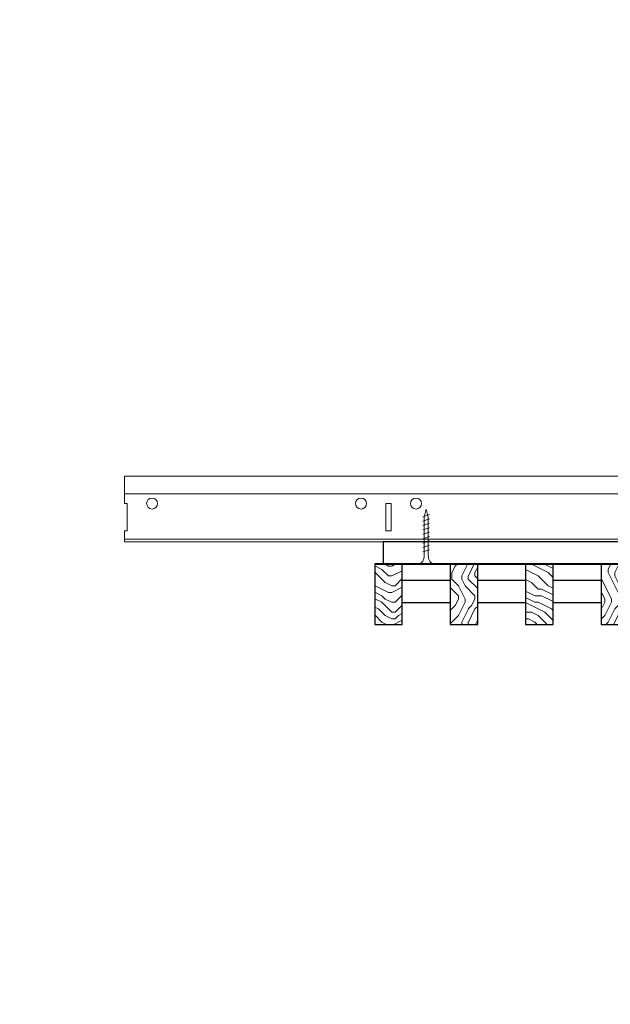
# Model space of a CAD drawing. Units: inches. Extents: x 0 to 3506, y 0 to 1152.
# Drawn here: x 1487 to 1501, y 711 to 734 of the extents above; entities that cross this region are included whole.
import ezdxf
from ezdxf.enums import TextEntityAlignment as Align

# ---------------------------------------------------------------- set-up
doc = ezdxf.new("R2010")
doc.units = ezdxf.units.IN
doc.header["$MEASUREMENT"] = 0
doc.layers.add('Z-ANNO-NPLT', color=252, linetype='Continuous', lineweight=35, plot=False)
for name, color, linetype, lineweight in [('Z-CLNG-SCRIM', 2, 'Continuous', 50), ('Z-CLNG-SUSP', 3, 'Continuous', 18), ('Z-CLNG-TEES', 3, 'Continuous', 18), ('Z-CLNG-WOOD', 5, 'Continuous', 25), ('Z-CLNG-WOOD-PATT', 2, 'Continuous', 15)]:
    doc.layers.add(name, color=color, linetype=linetype, lineweight=lineweight)
doc.styles.get("Standard").update_dxf_attribs({"font": 'arial.ttf', "height": 0.09375})

msp = doc.modelspace()

# ---------------------------------------------------------------- hatches: boundary and pattern name
at = {"layer": 'Z-CLNG-WOOD-PATT'}
h = msp.add_hatch(dxfattribs=at)
h.set_pattern_fill('ENDGRAIN', color=256, scale=1.5, style=0)
h.set_pattern_definition([(0, (1423.7606, 713.21), (1.5, 1.5), [0.075, -1.425]), (0, (1422.7106, 713.36), (1.5, 1.5), [0.15, -1.35]), (0, (1423.6856, 713.435), (1.5, 1.5), [0.075, -1.425]), (0, (1422.7856, 713.585), (1.5, 1.5), [0.075, -1.425]), (0, (1423.6856, 713.66), (1.5, 1.5), [0.075, -1.425]), (0, (1422.8606, 713.735), (1.5, 1.5), [0.075, -1.425]), (0, (1423.6856, 713.81), (1.5, 1.5), [0.075, -1.425]), (0, (1422.8606, 713.96), (1.5, 1.5), [0.075, -0.825, 0.075, -0.525]), (0, (1422.8606, 714.11), (1.5, 1.5), [0.15, -0.75, 0.075, -0.525]), (0, (1422.7856, 714.335), (1.5, 1.5), [0.075, -0.225, 0.075, -0.6, 0.075, -0.45]), (0, (1422.7106, 714.485), (1.5, 1.5), [0.075, -0.3, 0.15, -0.975]), (0, (1423.6856, 714.56), (1.5, 1.5), [0.075, -1.425]), (0, (1422.7106, 714.635), (1.5, 1.5), [0.075, -0.375, 0.075, -0.975]), (45, (1422.5606, 713.2099), (2e-16, 1.5), [0.212132, -1.90919]), (45, (1423.8356, 713.2099), (2e-16, 1.5), [0.424264, -1.697056]), (45, (1423.8356, 713.9599), (2e-16, 1.5), [0.106065, -2.015255]), (45, (1422.5606, 714.1099), (2e-16, 1.5), [0.318198, -1.803122]), (45, (1423.8356, 714.1099), (2e-16, 1.5), [0.53033, -1.59099]), (45, (1423.8356, 714.3349), (2e-16, 1.5), [0.318198, -1.803122]), (315, (1423.5356, 714.4849), (1.5, -3e-16), [0.106065, -2.015255]), (315, (1423.0106, 713.2849), (1.5, -3e-16), [0.212132, -1.90919]), (315, (1423.0856, 713.8849), (1.5, -3e-16), [0.212132, -1.90919]), (315, (1423.5356, 713.5849), (1.5, -3e-16), [0.21213, -1.90919]), (315, (1423.4606, 714.1849), (1.5, -3e-16), [0.21213, -1.90919]), (315, (1423.5356, 714.3349), (1.5, -3e-16), [0.318198, -1.803122]), (315, (1423.1606, 713.4349), (1.5, -3e-16), [0.318198, -1.803122]), (315, (1423.3856, 713.5099), (1.5, -3e-16), [0.318198, -1.803122]), (315, (1423.1606, 714.0349), (1.5, -3e-16), [0.318198, -1.803122]), (315, (1423.3106, 714.1099), (1.5, -3e-16), [0.318198, -1.803122]), (26.565, (1422.63556, 713.50994), (1.5, 6e-10), [0.167705, -3.186397]), (26.565, (1423.76056, 713.43494), (1.5, 6e-10), [0.67082, -2.683282]), (26.565, (1423.76056, 713.65994), (1.5, 6e-10), [0.67082, -2.683282]), (26.565, (1423.76056, 713.80994), (1.5, 6e-10), [0.670821, -1.005, 0.335415, -1.342866]), (26.565, (1423.91056, 714.03494), (1.5, 6e-10), [0.167705, -3.186397]), (26.565, (1422.56056, 714.55994), (1.5, 6e-10), [0.167705, -3.186397]), (26.565, (1423.76056, 714.55994), (1.5, 6e-10), [0.33541, -3.018692]), (333.435, (1423.38556, 713.20994), (1.5, -6e-10), [0.33541, -3.018692]), (333.435, (1422.86056, 713.58494), (1.5, -6e-10), [0.33541, -3.018692]), (333.435, (1422.86056, 713.35994), (1.5, -6e-10), [0.167705, -3.186392]), (333.435, (1422.93556, 713.73494), (1.5, -6e-10), [0.503115, -2.850987]), (333.435, (1423.23556, 713.73494), (1.5, -6e-10), [0.33541, -3.018692]), (333.435, (1423.38556, 713.80994), (1.5, -6e-10), [0.33541, -3.018692]), (333.435, (1422.93556, 713.95994), (1.5, -6e-10), [0.167705, -3.186392]), (333.435, (1423.01056, 714.10994), (1.5, -6e-10), [0.167705, -3.186392]), (333.435, (1423.61056, 714.40994), (1.5, -6e-10), [0.167705, -3.186392]), (333.435, (1423.53556, 713.88494), (1.5, -6e-10), [0.167705, -3.186392]), (333.435, (1422.86056, 714.33494), (1.5, -6e-10), [0.503115, -2.850987]), (333.435, (1422.78556, 714.48494), (1.5, -6e-10), [0.33541, -3.018692]), (333.435, (1423.61056, 714.03494), (1.5, -6e-10), [0.1677, -1.5093, 0.1677, -1.509402]), (333.435, (1423.16056, 714.33494), (1.5, -6e-10), [0.33541, -3.018692]), (333.435, (1423.23556, 714.48494), (1.5, -6e-10), [0.33541, -3.018692]), (333.435, (1422.78556, 714.63494), (1.5, -6e-10), [0.33541, -3.018692]), (333.435, (1423.23556, 714.63494), (1.5, -6e-10), [0.33541, -3.018692])])
h.paths.add_polyline_path([(1496, 721.208343), (1495.5625, 721.208343), (1495.375, 721.208343), (1495.375, 719.833343), (1496, 719.833343)])
h = msp.add_hatch(dxfattribs=at)
h.set_pattern_fill('ENDGRAIN', color=256, scale=1.5, angle=90, style=0)
h.set_pattern_definition([(90, (1422.2748, 714.41), (-1.5, 1.5), [0.075, -1.425]), (90, (1422.1248, 713.36), (-1.5, 1.5), [0.15, -1.35]), (90, (1422.0498, 714.335), (-1.5, 1.5), [0.075, -1.425]), (90, (1421.8998, 713.435), (-1.5, 1.5), [0.075, -1.425]), (90, (1421.8248, 714.335), (-1.5, 1.5), [0.075, -1.425]), (90, (1421.7498, 713.51), (-1.5, 1.5), [0.075, -1.425]), (90, (1421.6748, 714.335), (-1.5, 1.5), [0.075, -1.425]), (90, (1421.5248, 713.51), (-1.5, 1.5), [0.075, -0.825, 0.075, -0.525]), (90, (1421.3748, 713.51), (-1.5, 1.5), [0.15, -0.75, 0.075, -0.525]), (90, (1421.1498, 713.435), (-1.5, 1.5), [0.075, -0.225, 0.075, -0.6, 0.075, -0.45]), (90, (1420.9998, 713.36), (-1.5, 1.5), [0.075, -0.3, 0.15, -0.975]), (90, (1420.9248, 714.335), (-1.5, 1.5), [0.075, -1.425]), (90, (1420.8498, 713.36), (-1.5, 1.5), [0.075, -0.375, 0.075, -0.975]), (135, (1422.2748, 713.2099), (-1.5, -4e-16), [0.212132, -1.90919]), (135, (1422.2748, 714.4849), (-1.5, -4e-16), [0.424264, -1.697056]), (135, (1421.5248, 714.4849), (-1.5, -4e-16), [0.106065, -2.015255]), (135, (1421.3748, 713.2099), (-1.5, -4e-16), [0.318198, -1.803122]), (135, (1421.3748, 714.4849), (-1.5, -4e-16), [0.53033, -1.59099]), (135, (1421.1498, 714.4849), (-1.5, -4e-16), [0.318198, -1.803122]), (45, (1420.9998, 714.1849), (-2e-16, 1.5), [0.106065, -2.015255]), (45, (1422.1998, 713.6599), (-2e-16, 1.5), [0.212132, -1.90919]), (45, (1421.5998, 713.7349), (-2e-16, 1.5), [0.212132, -1.90919]), (45, (1421.8998, 714.1849), (-2e-16, 1.5), [0.212132, -1.90919]), (45, (1421.2998, 714.1099), (-2e-16, 1.5), [0.212132, -1.90919]), (45, (1421.1498, 714.1849), (-2e-16, 1.5), [0.318198, -1.803122]), (45, (1422.0498, 713.8099), (-2e-16, 1.5), [0.318198, -1.803122]), (45, (1421.9748, 714.0349), (-2e-16, 1.5), [0.318198, -1.803122]), (45, (1421.4498, 713.8099), (-2e-16, 1.5), [0.318198, -1.803122]), (45, (1421.3748, 713.9599), (-2e-16, 1.5), [0.318198, -1.803122]), (116.5651, (1421.97484, 713.28494), (-6e-10, 1.5), [0.167705, -3.186397]), (116.5651, (1422.04984, 714.40994), (-6e-10, 1.5), [0.67082, -2.683282]), (116.5651, (1421.82484, 714.40994), (-6e-10, 1.5), [0.67082, -2.683282]), (116.5651, (1421.67484, 714.40994), (-6e-10, 1.5), [0.670821, -1.005, 0.335415, -1.342866]), (116.5651, (1421.44984, 714.55994), (-6e-10, 1.5), [0.167705, -3.186397]), (116.5651, (1420.92484, 713.20994), (-6e-10, 1.5), [0.167705, -3.186397]), (116.5651, (1420.92484, 714.40994), (-6e-10, 1.5), [0.33541, -3.018692]), (63.4349, (1422.27484, 714.03494), (6e-10, 1.5), [0.33541, -3.018692]), (63.4349, (1421.89984, 713.50994), (6e-10, 1.5), [0.33541, -3.018692]), (63.4349, (1422.12484, 713.50994), (6e-10, 1.5), [0.167705, -3.186392]), (63.4349, (1421.74984, 713.58494), (6e-10, 1.5), [0.503115, -2.850987]), (63.4349, (1421.74984, 713.88494), (6e-10, 1.5), [0.33541, -3.018692]), (63.4349, (1421.67484, 714.03494), (6e-10, 1.5), [0.33541, -3.018692]), (63.4349, (1421.52484, 713.58494), (6e-10, 1.5), [0.167705, -3.186392]), (63.4349, (1421.37484, 713.65994), (6e-10, 1.5), [0.167705, -3.186392]), (63.4349, (1421.07484, 714.25994), (6e-10, 1.5), [0.167705, -3.186392]), (63.4349, (1421.59984, 714.18494), (6e-10, 1.5), [0.167705, -3.186392]), (63.4349, (1421.14984, 713.50994), (6e-10, 1.5), [0.503115, -2.850987]), (63.4349, (1420.99984, 713.43494), (6e-10, 1.5), [0.33541, -3.018692]), (63.4349, (1421.44984, 714.25994), (6e-10, 1.5), [0.1677, -1.5093, 0.1677, -1.509402]), (63.4349, (1421.14984, 713.80994), (6e-10, 1.5), [0.33541, -3.018692]), (63.4349, (1420.99984, 713.88494), (6e-10, 1.5), [0.33541, -3.018692]), (63.4349, (1420.84984, 713.43494), (6e-10, 1.5), [0.33541, -3.018692]), (63.4349, (1420.84984, 713.88494), (6e-10, 1.5), [0.33541, -3.018692])])
h.paths.add_polyline_path([(1497.714286, 719.833343), (1497.714286, 721.208343), (1497.089286, 721.208343), (1497.089286, 719.833343)])
h = msp.add_hatch(dxfattribs=at)
h.set_pattern_fill('ENDGRAIN', color=256, scale=1.5, style=0)
h.set_pattern_definition([(0, (1423.1891, 713.21), (1.5, 1.5), [0.075, -1.425]), (0, (1422.1391, 713.36), (1.5, 1.5), [0.15, -1.35]), (0, (1423.1141, 713.435), (1.5, 1.5), [0.075, -1.425]), (0, (1422.2141, 713.585), (1.5, 1.5), [0.075, -1.425]), (0, (1423.1141, 713.66), (1.5, 1.5), [0.075, -1.425]), (0, (1422.2891, 713.735), (1.5, 1.5), [0.075, -1.425]), (0, (1423.1141, 713.81), (1.5, 1.5), [0.075, -1.425]), (0, (1422.2891, 713.96), (1.5, 1.5), [0.075, -0.825, 0.075, -0.525]), (0, (1422.2891, 714.11), (1.5, 1.5), [0.15, -0.75, 0.075, -0.525]), (0, (1422.2141, 714.335), (1.5, 1.5), [0.075, -0.225, 0.075, -0.6, 0.075, -0.45]), (0, (1422.1391, 714.485), (1.5, 1.5), [0.075, -0.3, 0.15, -0.975]), (0, (1423.1141, 714.56), (1.5, 1.5), [0.075, -1.425]), (0, (1422.1391, 714.635), (1.5, 1.5), [0.075, -0.375, 0.075, -0.975]), (45, (1421.9891, 713.2099), (2e-16, 1.5), [0.212132, -1.90919]), (45, (1423.2641, 713.2099), (2e-16, 1.5), [0.424264, -1.697056]), (45, (1423.2641, 713.9599), (2e-16, 1.5), [0.106065, -2.015255]), (45, (1421.9891, 714.1099), (2e-16, 1.5), [0.318198, -1.803122]), (45, (1423.2641, 714.1099), (2e-16, 1.5), [0.53033, -1.59099]), (45, (1423.2641, 714.3349), (2e-16, 1.5), [0.318198, -1.803122]), (315, (1422.9641, 714.4849), (1.5, -3e-16), [0.106065, -2.015255]), (315, (1422.4391, 713.2849), (1.5, -3e-16), [0.212132, -1.90919]), (315, (1422.5141, 713.8849), (1.5, -3e-16), [0.212132, -1.90919]), (315, (1422.9641, 713.5849), (1.5, -3e-16), [0.212132, -1.90919]), (315, (1422.8891, 714.1849), (1.5, -3e-16), [0.212132, -1.90919]), (315, (1422.9641, 714.3349), (1.5, -3e-16), [0.318198, -1.803122]), (315, (1422.5891, 713.4349), (1.5, -3e-16), [0.318198, -1.803122]), (315, (1422.8141, 713.5099), (1.5, -3e-16), [0.318198, -1.803122]), (315, (1422.5891, 714.0349), (1.5, -3e-16), [0.318198, -1.803122]), (315, (1422.7391, 714.1099), (1.5, -3e-16), [0.318198, -1.803122]), (26.5651, (1422.0641, 713.50994), (1.5, 6e-10), [0.167705, -3.186397]), (26.5651, (1423.1891, 713.43494), (1.5, 6e-10), [0.67082, -2.683282]), (26.5651, (1423.1891, 713.65994), (1.5, 6e-10), [0.67082, -2.683282]), (26.5651, (1423.1891, 713.80994), (1.5, 6e-10), [0.670821, -1.005, 0.335415, -1.342866]), (26.5651, (1423.3391, 714.03494), (1.5, 6e-10), [0.167705, -3.186397]), (26.5651, (1421.9891, 714.55994), (1.5, 6e-10), [0.167705, -3.186397]), (26.5651, (1423.1891, 714.55994), (1.5, 6e-10), [0.33541, -3.018692]), (333.4349, (1422.8141, 713.20994), (1.5, -6e-10), [0.33541, -3.018692]), (333.4349, (1422.2891, 713.58494), (1.5, -6e-10), [0.33541, -3.018692]), (333.4349, (1422.2891, 713.35994), (1.5, -6e-10), [0.167705, -3.186392]), (333.4349, (1422.3641, 713.73494), (1.5, -6e-10), [0.503115, -2.850987]), (333.4349, (1422.6641, 713.73494), (1.5, -6e-10), [0.33541, -3.018692]), (333.4349, (1422.8141, 713.80994), (1.5, -6e-10), [0.33541, -3.018692]), (333.4349, (1422.3641, 713.95994), (1.5, -6e-10), [0.167705, -3.186392]), (333.4349, (1422.4391, 714.10994), (1.5, -6e-10), [0.167705, -3.186392]), (333.4349, (1423.0391, 714.40994), (1.5, -6e-10), [0.167705, -3.186392]), (333.4349, (1422.9641, 713.88494), (1.5, -6e-10), [0.167705, -3.186392]), (333.4349, (1422.2891, 714.33494), (1.5, -6e-10), [0.503115, -2.850987]), (333.4349, (1422.2141, 714.48494), (1.5, -6e-10), [0.33541, -3.018692]), (333.4349, (1423.0391, 714.03494), (1.5, -6e-10), [0.1677, -1.5093, 0.1677, -1.509402]), (333.4349, (1422.5891, 714.33494), (1.5, -6e-10), [0.33541, -3.018692]), (333.4349, (1422.6641, 714.48494), (1.5, -6e-10), [0.33541, -3.018692]), (333.4349, (1422.2141, 714.63494), (1.5, -6e-10), [0.33541, -3.018692]), (333.4349, (1422.6641, 714.63494), (1.5, -6e-10), [0.33541, -3.018692])])
h.paths.add_polyline_path([(1498.803571, 719.833343), (1499.428571, 719.833343), (1499.428571, 721.208343), (1498.803571, 721.208343)])
h = msp.add_hatch(dxfattribs=at)
h.set_pattern_fill('ENDGRAIN', color=256, scale=1.5, angle=90, style=0)
h.set_pattern_definition([(90, (1421.7034, 714.41), (-1.5, 1.5), [0.075, -1.425]), (90, (1421.5534, 713.36), (-1.5, 1.5), [0.15, -1.35]), (90, (1421.4784, 714.335), (-1.5, 1.5), [0.075, -1.425]), (90, (1421.3284, 713.435), (-1.5, 1.5), [0.075, -1.425]), (90, (1421.2534, 714.335), (-1.5, 1.5), [0.075, -1.425]), (90, (1421.1784, 713.51), (-1.5, 1.5), [0.075, -1.425]), (90, (1421.1034, 714.335), (-1.5, 1.5), [0.075, -1.425]), (90, (1420.9534, 713.51), (-1.5, 1.5), [0.075, -0.825, 0.075, -0.525]), (90, (1420.8034, 713.51), (-1.5, 1.5), [0.15, -0.75, 0.075, -0.525]), (90, (1420.5784, 713.435), (-1.5, 1.5), [0.075, -0.225, 0.075, -0.6, 0.075, -0.45]), (90, (1420.4284, 713.36), (-1.5, 1.5), [0.075, -0.3, 0.15, -0.975]), (90, (1420.3534, 714.335), (-1.5, 1.5), [0.075, -1.425]), (90, (1420.2784, 713.36), (-1.5, 1.5), [0.075, -0.375, 0.075, -0.975]), (135, (1421.7034, 713.2099), (-1.5, -4e-16), [0.212132, -1.90919]), (135, (1421.7034, 714.4849), (-1.5, -4e-16), [0.424264, -1.697056]), (135, (1420.9534, 714.4849), (-1.5, -4e-16), [0.106065, -2.015255]), (135, (1420.8034, 713.2099), (-1.5, -4e-16), [0.318198, -1.803122]), (135, (1420.8034, 714.4849), (-1.5, -4e-16), [0.53033, -1.59099]), (135, (1420.5784, 714.4849), (-1.5, -4e-16), [0.318198, -1.803122]), (45, (1420.4284, 714.1849), (-2e-16, 1.5), [0.106065, -2.015255]), (45, (1421.6284, 713.6599), (-2e-16, 1.5), [0.212132, -1.90919]), (45, (1421.0284, 713.7349), (-2e-16, 1.5), [0.212132, -1.90919]), (45, (1421.3284, 714.1849), (-2e-16, 1.5), [0.212132, -1.90919]), (45, (1420.7284, 714.1099), (-2e-16, 1.5), [0.212132, -1.90919]), (45, (1420.5784, 714.1849), (-2e-16, 1.5), [0.318198, -1.803122]), (45, (1421.4784, 713.8099), (-2e-16, 1.5), [0.318198, -1.803122]), (45, (1421.4034, 714.0349), (-2e-16, 1.5), [0.318198, -1.803122]), (45, (1420.8784, 713.8099), (-2e-16, 1.5), [0.318198, -1.803122]), (45, (1420.8034, 713.9599), (-2e-16, 1.5), [0.318198, -1.803122]), (116.56505, (1421.4034, 713.28494), (-6e-10, 1.5), [0.167705, -3.186397]), (116.56505, (1421.4784, 714.40994), (-6e-10, 1.5), [0.67082, -2.683282]), (116.56505, (1421.2534, 714.40994), (-6e-10, 1.5), [0.67082, -2.683282]), (116.56505, (1421.1034, 714.40994), (-6e-10, 1.5), [0.670821, -1.005, 0.335415, -1.342866]), (116.56505, (1420.8784, 714.55994), (-6e-10, 1.5), [0.167705, -3.186397]), (116.56505, (1420.3534, 713.20994), (-6e-10, 1.5), [0.167705, -3.186397]), (116.56505, (1420.3534, 714.40994), (-6e-10, 1.5), [0.33541, -3.018692]), (63.43495, (1421.7034, 714.03494), (6e-10, 1.5), [0.33541, -3.018692]), (63.43495, (1421.3284, 713.50994), (6e-10, 1.5), [0.33541, -3.018692]), (63.43495, (1421.5534, 713.50994), (6e-10, 1.5), [0.167705, -3.186392]), (63.43495, (1421.1784, 713.58494), (6e-10, 1.5), [0.503115, -2.850987]), (63.43495, (1421.1784, 713.88494), (6e-10, 1.5), [0.33541, -3.018692]), (63.43495, (1421.1034, 714.03494), (6e-10, 1.5), [0.33541, -3.018692]), (63.43495, (1420.9534, 713.58494), (6e-10, 1.5), [0.167705, -3.186392]), (63.43495, (1420.8034, 713.65994), (6e-10, 1.5), [0.167705, -3.186392]), (63.43495, (1420.5034, 714.25994), (6e-10, 1.5), [0.167705, -3.186392]), (63.43495, (1421.0284, 714.18494), (6e-10, 1.5), [0.167705, -3.186392]), (63.43495, (1420.5784, 713.50994), (6e-10, 1.5), [0.503115, -2.850987]), (63.43495, (1420.4284, 713.43494), (6e-10, 1.5), [0.33541, -3.018692]), (63.43495, (1420.8784, 714.25994), (6e-10, 1.5), [0.1677, -1.5093, 0.1677, -1.509402]), (63.43495, (1420.5784, 713.80994), (6e-10, 1.5), [0.33541, -3.018692]), (63.43495, (1420.4284, 713.88494), (6e-10, 1.5), [0.33541, -3.018692]), (63.43495, (1420.2784, 713.43494), (6e-10, 1.5), [0.33541, -3.018692]), (63.43495, (1420.2784, 713.88494), (6e-10, 1.5), [0.33541, -3.018692])])
h.paths.add_polyline_path([(1501.142857, 721.208343), (1500.517857, 721.208343), (1500.517857, 719.833343), (1501.142857, 719.833343)])

# ---------------------------------------------------------------- linework, layer by layer
at = {"layer": 'Z-CLNG-SCRIM', "lineweight": 40}
msp.add_line((1495.375, 721.208343), (1512.142857, 721.208343), dxfattribs=at)
at = {"layer": 'Z-CLNG-SUSP'}
for p, q in [((1496.619643, 722.333343), (1496.469643, 722.283343)), ((1496.619643, 722.233343), (1496.469643, 722.183343)), ((1496.619643, 722.133343), (1496.469643, 722.083343)), ((1496.619643, 722.033343), (1496.469643, 721.983343)), ((1496.619643, 721.933343), (1496.469643, 721.883343)), ((1496.619643, 721.833343), (1496.469643, 721.783343)), ((1496.619643, 721.733343), (1496.469643, 721.683343)), ((1496.619643, 721.633343), (1496.469643, 721.583343)), ((1496.619643, 721.533343), (1496.469643, 721.483343))]:
    msp.add_line(p, q, dxfattribs=at)
for points in [[(1496.499643, 721.408343), (1496.499643, 722.270843), (1496.544643, 722.458343), (1496.589643, 722.270843), (1496.589643, 721.408343)], [(1496.707143, 721.218343), (1496.707143, 721.208343), (1496.382143, 721.208343), (1496.382143, 721.218343)]]:
    msp.add_lwpolyline(points, dxfattribs=at)
at = {"layer": 'Z-CLNG-SUSP', "extrusion": (0, 0, -1)}
msp.add_ellipse((1496.382143, 721.408343), major_axis=(0, -0.19), ratio=0.618421053, start_param=4.71238898, end_param=6.283185307, dxfattribs=at)
at = {"layer": 'Z-CLNG-SUSP'}
msp.add_ellipse((1496.707143, 721.408343), major_axis=(0, -0.19), ratio=0.618421053, start_param=4.71238898, end_param=6.283185307, dxfattribs=at)
at = {"layer": 'Z-CLNG-TEES'}
for p, q in [((1489.6875, 722.583343), (1489.6875, 723.208343)), ((1489.6875, 723.208343), (1508.2602, 723.208343)), ((1489.6875, 722.802093), (1508.2602, 722.802093)), ((1489.6875, 721.708343), (1489.6875, 721.958343)), ((1489.6875, 721.770843), (1512.244613, 721.770843)), ((1489.6875, 721.708343), (1512.208932, 721.708343))]:
    msp.add_line(p, q, dxfattribs=at)
msp.add_lwpolyline([(1489.6875, 721.958343), (1489.75, 721.958343), (1489.75, 722.583343), (1489.6875, 722.583343)], dxfattribs=at)
msp.add_lwpolyline([(1495.625, 721.958343), (1495.75, 721.958343), (1495.75, 722.583343), (1495.625, 722.583343)], close=True, dxfattribs=at)
for centre in [(1490.3125, 722.583343), (1495.0625, 722.583343), (1496.3125, 722.583343)]:
    msp.add_circle(centre, 0.125, dxfattribs=at)
at = {"layer": 'Z-CLNG-WOOD'}
for points in [[(1495.5625, 721.208343), (1507.4375, 721.208343), (1507.4375, 721.708343), (1495.5625, 721.708343)], [(1495.375, 719.833343), (1496, 719.833343), (1496, 721.208343), (1495.375, 721.208343)], [(1497.089286, 719.833343), (1497.714286, 719.833343), (1497.714286, 721.208343), (1497.089286, 721.208343)], [(1498.803571, 719.833343), (1499.428571, 719.833343), (1499.428571, 721.208343), (1498.803571, 721.208343)], [(1500.517857, 719.833343), (1501.142857, 719.833343), (1501.142857, 721.208343), (1500.517857, 721.208343)]]:
    msp.add_lwpolyline(points, close=True, dxfattribs=at)
for points in [[(1497.089286, 720.833343), (1496, 720.833343)], [(1498.803571, 720.833343), (1497.714286, 720.833343)], [(1500.517857, 720.833343), (1499.428571, 720.833343)], [(1496, 720.333343), (1497.089286, 720.333343)], [(1497.714286, 720.333343), (1498.803571, 720.333343)], [(1499.428571, 720.333343), (1500.517857, 720.333343)]]:
    msp.add_lwpolyline(points, dxfattribs=at)

# ---------------------------------------------------------------- texts
at = {"layer": 'Z-ANNO-NPLT'}
msp.add_text('5/8" THICK MEMBERS', height=132, rotation=32.8258798, dxfattribs=at).set_placement((11.245932, 115.857532), align=Align.TOP_LEFT)

doc.saveas('drawing.dxf')
